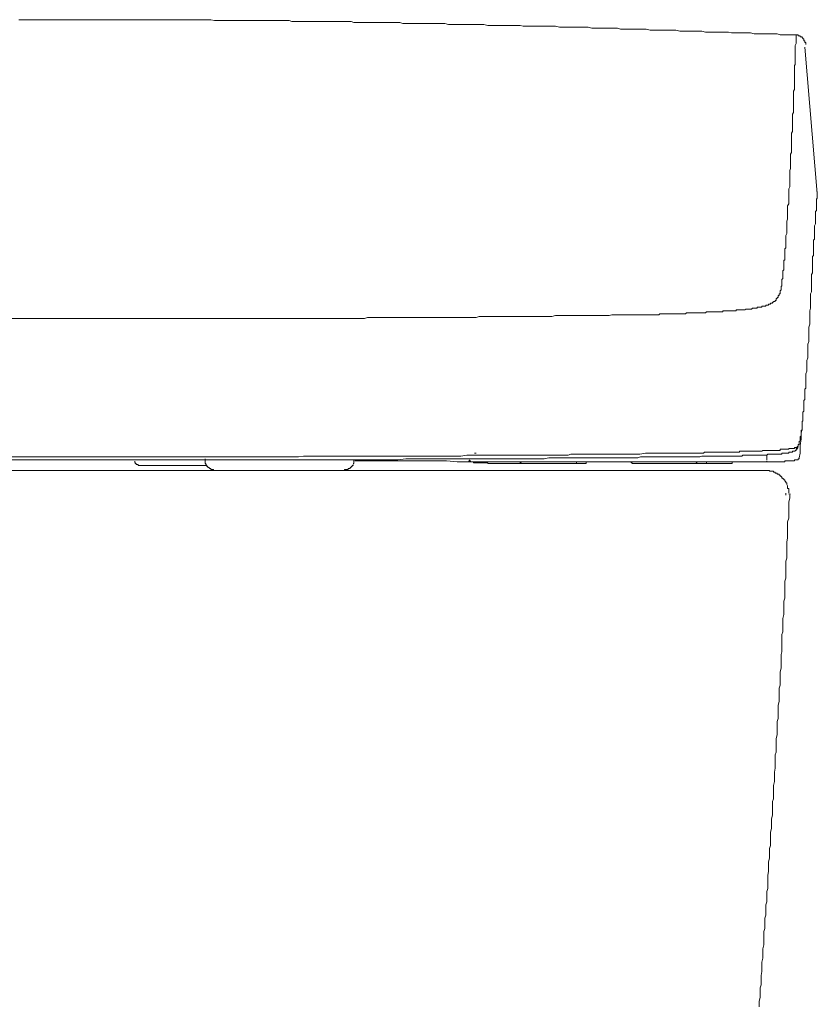
# Model space of a CAD drawing. Units: inches. Extents: x -1738 to 1647, y -2491 to -81.
# Drawn here: x 1070 to 1279, y -1564 to -1305 of the extents above; entities that cross this region are included whole.
import ezdxf

# ---------------------------------------------------------------- set-up
doc = ezdxf.new("R2010")
doc.units = ezdxf.units.IN
doc.header["$MEASUREMENT"] = 0
doc.layers.add('图层 1', color=7, linetype='Continuous')

msp = doc.modelspace()

# ---------------------------------------------------------------- linework, layer by layer
at = {"layer": '图层 1', "color": 7, "lineweight": 9}
for points in [[(1072.06, -1305.25), (1071.32, -1305.25), (1070.56, -1305.25), (1069.56, -1305.25)], [(1172.82, -1306.25), (1172.06, -1306.25), (1171.08, -1306.25), (1170.31, -1306.25), (1169.57, -1305.98), (1168.55, -1305.98), (1167.8, -1305.98), (1166.8, -1305.98), (1166.04, -1305.98), (1165.3, -1305.98), (1164.29, -1305.98), (1163.55, -1305.98), (1162.53, -1305.98), (1161.79, -1305.98), (1161.04, -1305.98), (1160.02, -1305.98), (1159.28, -1305.98), (1158.27, -1305.98), (1157.52, -1305.98), (1156.78, -1305.74), (1155.79, -1305.74), (1155.02, -1305.74), (1154.03, -1305.74), (1153.26, -1305.74), (1152.52, -1305.74), (1151.51, -1305.74), (1150.77, -1305.74), (1149.77, -1305.74), (1149, -1305.74), (1148.26, -1305.74), (1147.26, -1305.74), (1146.5, -1305.74), (1145.5, -1305.74), (1144.74, -1305.74), (1143.99, -1305.74), (1143, -1305.74), (1142.23, -1305.74), (1141.22, -1305.74), (1140.48, -1305.49), (1139.47, -1305.49), (1138.74, -1305.49), (1137.97, -1305.49), (1136.97, -1305.49), (1136.22, -1305.49), (1135.22, -1305.49), (1134.47, -1305.49), (1133.71, -1305.49), (1132.72, -1305.49), (1131.95, -1305.49), (1130.99, -1305.49), (1130.21, -1305.49), (1129.47, -1305.49), (1128.46, -1305.49), (1127.71, -1305.49), (1126.7, -1305.49), (1125.93, -1305.49), (1125.21, -1305.49), (1124.2, -1305.49), (1123.45, -1305.49), (1122.44, -1305.49), (1121.69, -1305.49), (1120.94, -1305.49), (1119.94, -1305.25), (1119.18, -1305.25), (1118.17, -1305.25), (1117.43, -1305.25), (1116.66, -1305.25), (1115.68, -1305.25), (1114.92, -1305.25), (1113.91, -1305.25), (1113.17, -1305.25), (1112.4, -1305.25), (1111.41, -1305.25), (1110.64, -1305.25), (1109.67, -1305.25), (1108.9, -1305.25), (1107.91, -1305.25), (1107.15, -1305.25), (1106.4, -1305.25), (1105.41, -1305.25), (1104.65, -1305.25), (1103.65, -1305.25), (1102.89, -1305.25), (1102.14, -1305.25), (1101.14, -1305.25), (1100.38, -1305.25), (1099.39, -1305.25), (1098.64, -1305.25), (1097.88, -1305.25), (1096.89, -1305.25), (1096.12, -1305.25), (1095.13, -1305.25), (1094.36, -1305.25), (1093.62, -1305.25), (1092.6, -1305.25), (1091.85, -1305.25), (1090.86, -1305.25), (1090.1, -1305.25), (1089.36, -1305.25), (1088.35, -1305.25), (1087.6, -1305.25), (1086.6, -1305.25), (1085.83, -1305.25), (1085.09, -1305.25), (1084.1, -1305.25), (1083.35, -1305.25), (1082.34, -1305.25), (1081.6, -1305.25), (1080.58, -1305.25), (1079.84, -1305.25), (1079.09, -1305.25), (1078.09, -1305.25), (1077.34, -1305.25), (1076.32, -1305.25), (1075.58, -1305.25), (1074.81, -1305.25), (1073.82, -1305.25), (1073.06, -1305.25), (1072.06, -1305.25)], [(1072.06, -1305.25), (1072.58, -1305.25)], [(1273.55, -1309.26), (1272.81, -1309.26), (1271.82, -1309.26), (1271.06, -1309.26), (1270.05, -1309.26), (1269.31, -1309.26), (1268.57, -1309), (1267.56, -1309), (1266.8, -1309), (1265.79, -1309), (1265.05, -1309), (1264.3, -1309), (1263.29, -1309), (1262.55, -1309), (1261.53, -1308.74), (1260.79, -1308.74), (1260.04, -1308.74), (1259.02, -1308.74), (1258.28, -1308.74), (1257.26, -1308.74), (1256.53, -1308.74), (1255.77, -1308.49), (1254.77, -1308.49), (1254.01, -1308.49), (1253.01, -1308.49), (1252.26, -1308.49), (1251.49, -1308.49), (1250.51, -1308.49), (1249.75, -1308.49), (1248.77, -1308.24), (1248, -1308.24), (1247.26, -1308.24), (1246.24, -1308.24), (1245.5, -1308.24), (1244.5, -1308.24), (1243.73, -1308.24), (1242.99, -1308.24), (1241.98, -1308), (1241.24, -1308), (1240.22, -1308), (1239.48, -1308), (1238.48, -1308), (1237.72, -1308), (1236.97, -1308), (1235.95, -1308), (1235.22, -1308), (1234.21, -1307.75), (1233.45, -1307.75), (1232.71, -1307.75), (1231.71, -1307.75), (1230.95, -1307.75), (1229.97, -1307.75), (1229.21, -1307.75), (1228.47, -1307.75), (1227.45, -1307.75), (1226.69, -1307.48), (1225.7, -1307.48), (1224.95, -1307.48), (1224.19, -1307.48), (1223.19, -1307.48), (1222.45, -1307.48), (1221.43, -1307.48), (1220.7, -1307.48), (1219.93, -1307.48), (1218.94, -1307.25), (1218.18, -1307.25), (1217.17, -1307.25), (1216.43, -1307.25), (1215.66, -1307.25), (1214.68, -1307.25), (1213.9, -1307.25), (1212.91, -1307.25), (1212.16, -1307.25), (1211.4, -1307.25), (1210.41, -1306.98), (1209.66, -1306.98), (1208.65, -1306.98), (1207.9, -1306.98), (1207.15, -1306.98), (1206.14, -1306.98), (1205.4, -1306.98), (1204.39, -1306.98), (1203.65, -1306.98), (1202.66, -1306.98), (1201.88, -1306.98), (1201.14, -1306.74), (1200.13, -1306.74), (1199.38, -1306.74), (1198.39, -1306.74), (1197.62, -1306.74), (1196.88, -1306.74), (1195.88, -1306.74), (1195.12, -1306.74), (1194.1, -1306.74), (1193.36, -1306.74), (1192.61, -1306.74), (1191.62, -1306.51), (1190.85, -1306.51), (1189.86, -1306.51), (1189.1, -1306.51), (1188.35, -1306.51), (1187.35, -1306.51), (1186.6, -1306.51), (1185.59, -1306.51), (1184.85, -1306.51), (1184.09, -1306.51), (1183.09, -1306.51), (1182.35, -1306.51), (1181.34, -1306.25), (1180.59, -1306.25), (1179.82, -1306.25), (1178.84, -1306.25), (1178.09, -1306.25), (1177.09, -1306.25), (1176.33, -1306.25), (1175.59, -1306.25), (1174.57, -1306.25), (1173.83, -1306.25), (1172.82, -1306.25)], [(1273.55, -1309.51), (1273.55, -1310), (1273.55, -1310.25), (1273.55, -1310.51), (1273.55, -1311), (1273.55, -1311.27), (1273.55, -1311.5), (1273.3, -1312.01), (1273.3, -1312.27), (1273.3, -1312.5), (1273.3, -1313.01), (1273.3, -1313.25), (1273.3, -1313.5), (1273.3, -1314), (1273.3, -1314.26), (1273.3, -1314.52), (1273.3, -1315.01), (1273.3, -1315.26), (1273.3, -1315.53), (1273.3, -1316.01), (1273.3, -1316.28), (1273.3, -1316.5), (1273.3, -1317.02), (1273.07, -1317.27), (1273.07, -1317.77), (1273.07, -1318.01), (1273.07, -1318.26), (1273.07, -1318.78), (1273.07, -1319.02), (1273.07, -1319.27), (1273.07, -1319.77), (1273.07, -1320.04), (1273.07, -1320.29), (1273.07, -1320.76), (1273.07, -1321.03), (1273.07, -1321.28), (1273.07, -1321.78), (1273.07, -1322.03)], [(1273.55, -1309.51), (1273.55, -1309.26)], [(1275.31, -1310), (1275.06, -1310), (1275.06, -1309.76), (1274.8, -1309.76), (1274.56, -1309.76), (1274.56, -1309.51), (1274.32, -1309.51), (1274.07, -1309.51), (1274.07, -1309.26), (1273.81, -1309.26), (1273.55, -1309.26)], [(1276.07, -1311.74), (1276.07, -1311.5), (1276.07, -1311.27), (1275.82, -1311.27), (1275.82, -1311), (1275.82, -1310.76), (1275.57, -1310.76), (1275.57, -1310.51), (1275.57, -1310.25), (1275.31, -1310.25), (1275.31, -1310)], [(1279.07, -1350.84), (1275.82, -1312.5)], [(1272.56, -1334.56), (1272.56, -1334.06), (1272.56, -1333.55), (1272.56, -1333.3), (1272.56, -1332.8), (1272.56, -1332.56), (1272.56, -1332.05), (1272.56, -1331.54), (1272.56, -1331.3), (1272.56, -1330.79), (1272.56, -1330.54), (1272.56, -1330.05), (1272.81, -1329.56), (1272.81, -1329.31), (1272.81, -1328.79), (1272.81, -1328.55), (1272.81, -1328.04), (1272.81, -1327.54), (1272.81, -1327.28), (1272.81, -1326.79), (1272.81, -1326.53), (1272.81, -1326.03), (1272.81, -1325.54), (1272.81, -1325.3), (1272.81, -1324.78), (1272.81, -1324.53), (1272.81, -1324.03), (1273.07, -1323.53), (1273.07, -1323.28), (1273.07, -1322.77), (1273.07, -1322.52), (1273.07, -1322.03)], [(1272.56, -1334.56), (1272.31, -1335.06)], [(1272.31, -1335.06), (1272.31, -1335.81)], [(1272.31, -1335.81), (1272.31, -1336.56)], [(1272.31, -1336.56), (1272.31, -1337.07)], [(1272.31, -1337.07), (1272.31, -1337.83)], [(1272.31, -1339.56), (1272.31, -1338.82), (1272.31, -1338.31), (1272.31, -1337.83)], [(1272.07, -1341.07), (1272.07, -1340.58), (1272.31, -1340.06), (1272.31, -1339.56)], [(1271.82, -1347.08), (1271.82, -1346.58), (1271.82, -1346.09), (1271.82, -1345.58), (1271.82, -1344.84), (1272.07, -1344.33), (1272.07, -1343.83), (1272.07, -1343.34), (1272.07, -1342.82), (1272.07, -1342.32), (1272.07, -1341.83), (1272.07, -1341.07)], [(1271.56, -1353.1), (1271.56, -1352.61), (1271.56, -1352.08), (1271.56, -1351.61), (1271.56, -1351.1), (1271.56, -1350.59), (1271.56, -1350.1), (1271.56, -1349.6), (1271.82, -1349.08), (1271.82, -1348.59), (1271.82, -1348.09), (1271.82, -1347.59), (1271.82, -1347.08)], [(1279.07, -1350.34), (1279.07, -1350.84), (1279.07, -1351.1), (1279.07, -1351.34), (1279.07, -1351.85), (1279.07, -1352.08), (1278.82, -1352.35), (1278.82, -1352.61), (1278.82, -1353.1), (1278.82, -1353.34), (1278.82, -1353.59), (1278.82, -1354.11), (1278.82, -1354.36), (1278.82, -1354.6), (1278.82, -1355.1), (1278.82, -1355.35), (1278.58, -1355.6), (1278.58, -1355.85), (1278.58, -1356.36), (1278.58, -1356.61), (1278.58, -1356.86), (1278.58, -1357.36), (1278.58, -1357.61), (1278.58, -1357.86), (1278.58, -1358.37), (1278.58, -1358.6), (1278.58, -1358.86), (1278.34, -1359.36), (1278.34, -1359.61), (1278.34, -1359.86), (1278.34, -1360.11), (1278.34, -1360.61), (1278.34, -1360.88), (1278.34, -1361.12), (1278.34, -1361.62), (1278.34, -1361.86), (1278.34, -1362.12), (1278.34, -1362.62), (1278.34, -1362.86), (1278.08, -1363.11), (1278.08, -1363.37), (1278.08, -1363.88), (1278.08, -1364.12), (1278.08, -1364.37), (1278.08, -1364.87), (1278.08, -1365.12), (1278.08, -1365.38), (1278.08, -1365.88), (1278.08, -1366.12), (1278.08, -1366.38), (1278.08, -1366.87), (1278.08, -1367.12), (1277.81, -1367.39), (1277.81, -1367.62), (1277.81, -1368.14), (1277.81, -1368.39), (1277.81, -1368.63), (1277.81, -1369.13), (1277.81, -1369.38), (1277.81, -1369.62)], [(1270.8, -1361.86), (1271.06, -1361.36), (1271.06, -1360.88), (1271.06, -1360.35), (1271.06, -1359.86), (1271.06, -1359.11), (1271.06, -1358.6), (1271.06, -1358.11), (1271.29, -1357.61), (1271.29, -1356.86), (1271.29, -1356.36), (1271.29, -1355.85), (1271.29, -1355.35), (1271.29, -1354.6), (1271.29, -1354.11), (1271.56, -1353.59), (1271.56, -1353.1)], [(1270.33, -1370.89), (1270.33, -1370.64), (1270.33, -1370.39), (1270.33, -1370.14), (1270.33, -1369.89), (1270.33, -1369.62), (1270.33, -1369.38), (1270.33, -1369.13), (1270.33, -1368.88), (1270.33, -1368.63), (1270.33, -1368.39), (1270.57, -1368.39), (1270.57, -1368.14), (1270.57, -1367.88), (1270.57, -1367.62), (1270.57, -1367.39), (1270.57, -1367.12), (1270.57, -1366.87), (1270.57, -1366.65), (1270.57, -1366.38), (1270.57, -1366.12), (1270.57, -1365.88), (1270.57, -1365.63), (1270.57, -1365.38), (1270.8, -1365.12), (1270.8, -1364.87), (1270.8, -1364.62), (1270.8, -1364.37), (1270.8, -1364.12), (1270.8, -1363.88), (1270.8, -1363.63), (1270.8, -1363.37), (1270.8, -1363.11), (1270.8, -1362.86), (1270.8, -1362.62), (1270.8, -1362.37), (1270.8, -1362.12), (1270.8, -1361.86)], [(1269.8, -1373.39), (1270.05, -1373.15), (1270.05, -1372.89), (1270.05, -1372.64), (1270.05, -1372.39), (1270.05, -1372.13), (1270.05, -1371.9), (1270.05, -1371.66), (1270.05, -1371.39), (1270.05, -1371.13), (1270.33, -1370.89)], [(1276.84, -1388.93), (1276.84, -1388.43), (1276.84, -1387.66), (1276.84, -1387.17), (1276.84, -1386.43), (1276.84, -1385.92), (1277.07, -1385.18), (1277.07, -1384.66), (1277.07, -1383.92), (1277.07, -1383.4), (1277.07, -1382.66), (1277.07, -1382.17), (1277.07, -1381.66), (1277.32, -1380.92), (1277.32, -1380.4), (1277.32, -1379.66), (1277.32, -1379.16), (1277.32, -1378.39), (1277.32, -1377.9), (1277.32, -1377.15), (1277.56, -1376.66), (1277.56, -1375.9), (1277.56, -1375.39), (1277.56, -1374.65), (1277.56, -1374.15), (1277.56, -1373.39), (1277.56, -1372.89), (1277.56, -1372.13), (1277.81, -1371.66), (1277.81, -1370.89), (1277.81, -1370.39), (1277.81, -1369.62)], [(1269.55, -1375.65), (1269.55, -1375.39), (1269.55, -1375.14), (1269.8, -1375.14), (1269.8, -1374.9), (1269.8, -1374.65), (1269.8, -1374.4), (1269.8, -1374.15), (1269.8, -1373.89), (1269.8, -1373.63), (1269.8, -1373.39)], [(1268.81, -1377.65), (1269.06, -1377.65), (1269.06, -1377.43), (1269.06, -1377.15), (1269.31, -1377.15), (1269.31, -1376.9), (1269.31, -1376.66), (1269.31, -1376.41), (1269.55, -1376.16), (1269.55, -1375.9), (1269.55, -1375.65)], [(1265.29, -1380.4), (1265.53, -1380.4), (1265.53, -1380.16), (1265.79, -1380.16), (1266.06, -1380.16), (1266.29, -1380.16), (1266.29, -1379.91), (1266.54, -1379.91), (1266.8, -1379.91), (1266.8, -1379.66), (1267.06, -1379.66), (1267.3, -1379.66), (1267.3, -1379.41), (1267.56, -1379.41)], [(1267.56, -1379.41), (1267.56, -1379.16), (1267.81, -1379.16), (1268.04, -1379.16), (1268.04, -1378.92), (1268.29, -1378.92), (1268.29, -1378.66), (1268.29, -1378.39), (1268.57, -1378.39), (1268.57, -1378.15), (1268.81, -1378.15), (1268.81, -1377.9), (1268.81, -1377.65)], [(1233.21, -1382.66), (1233.45, -1382.66), (1233.72, -1382.66), (1233.97, -1382.66), (1234.21, -1382.66), (1234.74, -1382.66), (1234.96, -1382.66), (1235.22, -1382.66), (1235.48, -1382.66), (1235.71, -1382.66), (1235.95, -1382.66), (1236.23, -1382.66), (1236.48, -1382.66), (1236.73, -1382.66), (1236.97, -1382.66), (1237.46, -1382.66), (1237.72, -1382.42), (1237.98, -1382.42), (1238.23, -1382.42), (1238.48, -1382.42), (1238.73, -1382.42), (1238.98, -1382.42), (1239.23, -1382.42), (1239.48, -1382.42), (1239.73, -1382.42), (1239.97, -1382.42), (1240.49, -1382.42), (1240.74, -1382.42), (1240.98, -1382.42), (1241.24, -1382.42), (1241.49, -1382.42), (1241.72, -1382.42), (1241.98, -1382.42), (1242.25, -1382.42), (1242.49, -1382.42), (1242.75, -1382.42), (1242.99, -1382.42), (1243.49, -1382.42), (1243.73, -1382.42), (1244.01, -1382.42), (1244.25, -1382.42), (1244.5, -1382.42), (1244.75, -1382.17), (1244.99, -1382.17), (1245.24, -1382.17), (1245.5, -1382.17), (1245.74, -1382.17), (1246, -1382.17), (1246.51, -1382.17), (1246.74, -1382.17), (1247.01, -1382.17), (1247.26, -1382.17), (1247.5, -1382.17), (1247.74, -1382.17), (1248, -1382.17), (1248.25, -1382.17), (1248.52, -1382.17), (1248.77, -1382.17), (1248.99, -1382.17), (1249.24, -1382.17), (1249.75, -1382.17), (1250, -1381.9), (1250.26, -1381.9), (1250.51, -1381.9), (1250.75, -1381.9), (1251.02, -1381.9), (1251.27, -1381.9), (1251.49, -1381.9), (1251.76, -1381.9), (1252.01, -1381.9), (1252.26, -1381.9)], [(1252.26, -1381.9), (1252.51, -1381.9), (1252.76, -1381.9), (1253.01, -1381.9), (1253.27, -1381.9), (1253.52, -1381.9), (1253.77, -1381.9), (1254.01, -1381.9), (1254.27, -1381.9), (1254.27, -1381.66), (1254.51, -1381.66), (1254.77, -1381.66), (1255.02, -1381.66), (1255.28, -1381.66), (1255.53, -1381.66), (1255.77, -1381.66), (1256.02, -1381.66), (1256.29, -1381.66), (1256.53, -1381.66), (1256.77, -1381.66), (1257.04, -1381.66), (1257.26, -1381.66), (1257.51, -1381.66), (1257.79, -1381.66)], [(1257.79, -1381.66), (1257.79, -1381.42), (1258.04, -1381.42), (1258.28, -1381.42), (1258.53, -1381.42), (1258.78, -1381.42), (1259.02, -1381.42), (1259.28, -1381.42), (1259.53, -1381.42), (1259.77, -1381.42), (1260.04, -1381.42), (1260.29, -1381.17), (1260.53, -1381.17), (1260.79, -1381.17), (1261.04, -1381.17), (1261.29, -1381.17), (1261.53, -1381.17), (1261.78, -1381.17), (1262.05, -1380.92), (1262.29, -1380.92), (1262.55, -1380.92), (1262.79, -1380.92), (1263.04, -1380.92)], [(1263.04, -1380.92), (1263.29, -1380.92), (1263.29, -1380.67), (1263.54, -1380.67), (1263.78, -1380.67), (1264.05, -1380.67), (1264.3, -1380.67), (1264.56, -1380.67), (1264.56, -1380.4), (1264.8, -1380.4), (1265.05, -1380.4), (1265.29, -1380.4)], [(1056.54, -1383.67), (1058.03, -1383.67), (1059.51, -1383.67), (1061.28, -1383.67), (1062.79, -1383.67), (1064.31, -1383.67), (1065.82, -1383.67), (1067.57, -1383.67), (1069.06, -1383.67), (1070.56, -1383.67), (1072.06, -1383.67)], [(1072.06, -1383.67), (1074.09, -1383.67), (1075.83, -1383.67), (1077.83, -1383.67), (1079.6, -1383.67), (1081.6, -1383.67), (1083.35, -1383.67), (1085.34, -1383.67), (1087.1, -1383.67), (1088.85, -1383.67), (1090.86, -1383.67), (1092.6, -1383.67), (1094.61, -1383.67), (1096.37, -1383.67), (1098.38, -1383.67), (1100.13, -1383.67), (1102.14, -1383.67), (1103.89, -1383.67), (1105.91, -1383.67), (1107.67, -1383.67), (1109.41, -1383.67), (1111.41, -1383.67), (1113.17, -1383.67), (1115.17, -1383.67), (1116.94, -1383.67), (1118.92, -1383.67), (1120.68, -1383.67), (1122.69, -1383.67), (1124.44, -1383.67), (1126.45, -1383.67), (1128.21, -1383.67), (1129.96, -1383.67), (1131.95, -1383.67), (1133.71, -1383.67), (1135.72, -1383.67), (1137.48, -1383.67), (1139.47, -1383.67), (1141.22, -1383.67), (1143.25, -1383.67)], [(1143.25, -1383.67), (1143.99, -1383.67), (1145.01, -1383.67), (1145.99, -1383.67), (1147, -1383.67), (1147.76, -1383.67), (1148.75, -1383.67), (1149.77, -1383.67), (1150.77, -1383.67), (1151.75, -1383.67), (1152.52, -1383.67), (1153.51, -1383.67), (1154.52, -1383.67), (1155.54, -1383.67), (1156.26, -1383.67), (1157.29, -1383.67), (1158.27, -1383.67), (1159.28, -1383.67), (1160.28, -1383.67), (1161.04, -1383.4), (1162.04, -1383.4), (1163.03, -1383.4), (1164.05, -1383.4), (1164.82, -1383.4), (1165.79, -1383.4), (1166.8, -1383.4), (1167.8, -1383.4), (1168.81, -1383.4), (1169.57, -1383.4), (1170.56, -1383.4), (1171.57, -1383.4), (1172.57, -1383.4), (1173.31, -1383.4), (1174.32, -1383.4), (1175.32, -1383.4), (1176.33, -1383.4), (1177.09, -1383.4), (1178.09, -1383.4), (1179.08, -1383.4), (1180.07, -1383.4), (1181.09, -1383.4), (1181.83, -1383.4), (1182.83, -1383.4), (1183.84, -1383.4), (1184.85, -1383.4), (1185.59, -1383.4), (1186.6, -1383.4), (1187.61, -1383.4), (1188.61, -1383.4), (1189.61, -1383.4), (1190.36, -1383.17), (1191.37, -1383.17), (1192.34, -1383.17), (1193.36, -1383.17), (1194.1, -1383.17), (1195.12, -1383.17), (1196.13, -1383.17), (1197.12, -1383.17), (1198.12, -1383.17), (1198.87, -1383.17), (1199.88, -1383.17), (1200.89, -1383.17), (1201.88, -1383.17), (1202.66, -1383.17), (1203.65, -1383.17), (1204.63, -1383.17), (1205.65, -1383.17), (1206.67, -1383.17), (1207.4, -1383.17), (1208.41, -1383.17), (1209.41, -1383.17), (1210.41, -1382.91), (1211.15, -1382.91), (1212.16, -1382.91), (1213.18, -1382.91), (1214.16, -1382.91)], [(1214.16, -1382.91), (1214.94, -1382.91), (1215.66, -1382.91), (1216.43, -1382.91), (1217.17, -1382.91), (1218.18, -1382.91), (1218.94, -1382.91), (1219.67, -1382.91), (1220.42, -1382.91), (1221.18, -1382.91), (1222.2, -1382.91), (1222.94, -1382.91), (1223.68, -1382.91), (1224.45, -1382.91), (1225.19, -1382.66), (1225.94, -1382.66), (1226.96, -1382.66), (1227.7, -1382.66), (1228.47, -1382.66), (1229.21, -1382.66), (1229.97, -1382.66), (1230.95, -1382.66), (1231.71, -1382.66), (1232.47, -1382.66), (1233.21, -1382.66)], [(1276.07, -1399.45), (1276.07, -1398.94), (1276.07, -1398.19), (1276.31, -1397.44), (1276.31, -1396.68), (1276.31, -1395.94), (1276.31, -1395.44), (1276.31, -1394.7), (1276.57, -1393.95), (1276.57, -1393.19), (1276.57, -1392.42), (1276.57, -1391.93), (1276.57, -1391.18), (1276.57, -1390.44), (1276.84, -1389.69), (1276.84, -1388.93)], [(1275.31, -1409.99), (1275.31, -1409.71), (1275.31, -1409.47), (1275.31, -1409.22), (1275.31, -1408.97), (1275.31, -1408.73), (1275.31, -1408.48), (1275.31, -1408.22), (1275.57, -1407.98), (1275.57, -1407.71), (1275.57, -1407.48), (1275.57, -1407.22), (1275.57, -1406.97), (1275.57, -1406.71), (1275.57, -1406.46), (1275.57, -1406.22), (1275.57, -1405.98), (1275.57, -1405.72), (1275.57, -1405.48), (1275.57, -1405.21), (1275.82, -1404.96), (1275.82, -1404.71), (1275.82, -1404.47), (1275.82, -1404.22), (1275.82, -1403.96), (1275.82, -1403.71), (1275.82, -1403.45), (1275.82, -1403.2), (1275.82, -1402.97), (1275.82, -1402.71), (1275.82, -1402.45), (1275.82, -1402.2), (1276.07, -1401.96), (1276.07, -1401.71), (1276.07, -1401.44), (1276.07, -1401.22), (1276.07, -1400.96), (1276.07, -1400.69), (1276.07, -1400.47), (1276.07, -1400.21), (1276.07, -1399.95), (1276.07, -1399.71), (1276.07, -1399.45)], [(1275.06, -1412.74), (1275.06, -1412.48), (1275.06, -1412.22), (1275.06, -1411.99), (1275.06, -1411.73), (1275.06, -1411.47), (1275.06, -1411.23), (1275.06, -1410.98), (1275.06, -1410.73), (1275.31, -1410.48), (1275.31, -1410.23), (1275.31, -1409.99)], [(1274.56, -1415.48), (1274.56, -1415.24), (1274.56, -1415), (1274.56, -1414.74), (1274.8, -1414.47), (1274.8, -1414.23), (1274.8, -1413.98), (1274.8, -1413.75), (1274.8, -1413.49), (1274.8, -1413.23), (1274.8, -1412.96), (1275.06, -1412.96), (1275.06, -1412.74)], [(1275.06, -1412.74), (1274.8, -1413.75)], [(1275.06, -1411.23), (1275.06, -1411.99)], [(1275.06, -1411.99), (1275.06, -1412.74)], [(1274.32, -1416.24), (1274.32, -1415.98), (1274.56, -1415.73), (1274.56, -1415.48)], [(1274.56, -1417), (1274.8, -1415.24), (1274.8, -1413.75)], [(1247.5, -1419), (1247.74, -1419), (1248, -1419), (1248.25, -1419), (1248.52, -1419), (1248.77, -1419), (1249.24, -1419), (1249.51, -1418.74), (1249.75, -1418.74), (1250, -1418.74), (1250.26, -1418.74), (1250.51, -1418.74), (1251.02, -1418.74), (1251.27, -1418.74), (1251.49, -1418.74), (1251.76, -1418.74), (1252.01, -1418.74), (1252.26, -1418.74), (1252.51, -1418.74), (1253.01, -1418.74), (1253.27, -1418.74), (1253.52, -1418.74), (1253.77, -1418.74), (1254.01, -1418.74), (1254.27, -1418.74), (1254.77, -1418.74), (1255.02, -1418.74), (1255.28, -1418.74), (1255.53, -1418.74), (1255.77, -1418.74), (1256.02, -1418.74), (1256.53, -1418.74), (1256.77, -1418.74), (1257.04, -1418.74), (1257.26, -1418.74), (1257.51, -1418.74), (1257.79, -1418.74), (1258.04, -1418.74), (1258.53, -1418.74), (1258.78, -1418.49), (1259.02, -1418.49), (1259.28, -1418.49), (1259.53, -1418.49), (1259.77, -1418.49), (1260.29, -1418.49), (1260.53, -1418.49), (1260.79, -1418.49), (1261.04, -1418.49), (1261.29, -1418.49), (1261.53, -1418.49), (1261.78, -1418.49), (1262.29, -1418.49), (1262.55, -1418.49), (1262.79, -1418.49), (1263.04, -1418.49), (1263.29, -1418.49), (1263.54, -1418.49), (1264.05, -1418.49), (1264.3, -1418.49), (1264.56, -1418.49), (1264.8, -1418.26), (1265.05, -1418.26), (1265.29, -1418.26)], [(1265.29, -1418.26), (1265.53, -1418.26), (1265.79, -1418.26), (1266.06, -1418.26), (1266.29, -1418.26), (1266.54, -1418.26), (1266.8, -1418.26), (1267.06, -1418.26), (1267.3, -1418.26), (1267.56, -1418.26), (1267.81, -1418.26), (1268.04, -1418.26), (1268.29, -1418.26), (1268.57, -1418.26)], [(1268.57, -1418.26), (1268.81, -1418.26), (1269.06, -1418.26), (1269.31, -1418.26), (1269.31, -1417.99), (1269.55, -1417.99), (1269.8, -1417.99), (1270.05, -1417.99), (1270.33, -1417.99), (1270.57, -1417.99), (1270.8, -1417.99), (1271.06, -1417.99), (1271.29, -1417.99), (1271.56, -1417.99), (1271.56, -1417.75), (1271.82, -1417.75)], [(1271.82, -1417.75), (1272.07, -1417.75), (1272.31, -1417.75), (1272.56, -1417.75), (1272.81, -1417.75)], [(1272.07, -1418.74), (1272.31, -1418.74), (1272.56, -1418.74), (1272.56, -1418.49)], [(1272.56, -1418.49), (1272.81, -1418.49), (1273.07, -1418.49)], [(1272.56, -1418.49), (1272.81, -1418.49), (1273.07, -1418.49)], [(1272.81, -1417.75), (1273.07, -1417.75), (1273.07, -1417.49), (1273.3, -1417.49), (1273.55, -1417.49), (1273.81, -1417.49), (1273.81, -1417.24)], [(1273.07, -1418.49), (1273.3, -1418.49), (1273.3, -1418.26), (1273.55, -1418.26), (1273.55, -1417.99)], [(1273.07, -1418.49), (1273.3, -1418.49), (1273.3, -1418.26), (1273.55, -1418.26), (1273.55, -1417.99)], [(1273.55, -1417.99), (1273.55, -1417.75), (1273.81, -1417.75), (1273.81, -1417.49), (1273.81, -1417.24)], [(1273.55, -1417.99), (1273.55, -1417.75), (1273.81, -1417.75), (1273.81, -1417.49), (1273.81, -1417.24)], [(1273.55, -1418.26), (1273.55, -1417.99), (1273.81, -1417.99), (1273.81, -1417.75)], [(1273.81, -1417.24), (1274.07, -1417.24)], [(1273.81, -1417.75), (1274.07, -1417.49)], [(1274.07, -1416.75), (1274.32, -1416.75), (1274.32, -1416.5), (1274.32, -1416.24)], [(1274.07, -1417.24), (1274.07, -1417), (1274.07, -1416.75)], [(1274.32, -1420.24), (1274.56, -1419), (1274.56, -1417.99), (1274.56, -1417)], [(1040.99, -1420), (1042.75, -1420), (1044.26, -1420), (1045.99, -1420), (1047.77, -1420), (1049.26, -1420), (1051.02, -1420), (1052.51, -1420), (1054.26, -1420), (1055.77, -1420), (1057.54, -1420), (1059.04, -1420), (1060.78, -1420), (1062.28, -1420), (1064.03, -1420), (1065.54, -1420), (1067.32, -1420), (1068.8, -1420), (1070.56, -1420), (1072.06, -1420)], [(1072.06, -1420.77), (1067.57, -1420.77)], [(1072.06, -1420), (1073.82, -1420), (1075.58, -1420), (1077.34, -1420), (1079.09, -1420), (1080.83, -1420), (1082.58, -1420), (1084.32, -1420), (1086.1, -1420), (1087.86, -1420), (1089.61, -1420), (1091.36, -1420), (1093.12, -1420), (1094.87, -1420), (1096.61, -1420), (1098.38, -1420), (1100.13, -1420), (1101.89, -1420), (1103.65, -1420), (1105.41, -1420), (1107.15, -1420), (1108.9, -1420), (1110.43, -1420), (1112.18, -1420), (1113.91, -1420), (1115.68, -1420), (1117.43, -1420), (1119.18, -1420), (1120.94, -1420), (1122.69, -1420), (1124.44, -1420), (1126.2, -1420), (1127.96, -1420), (1129.72, -1420), (1131.45, -1420), (1133.22, -1420), (1134.98, -1420)], [(1072.06, -1420.77), (1073.82, -1420.77), (1075.58, -1420.77), (1077.34, -1420.77), (1078.82, -1420.77)], [(1078.82, -1420.77), (1080.58, -1420.77), (1082.34, -1420.77), (1083.83, -1420.77), (1085.59, -1420.77)], [(1090.1, -1420.77), (1085.59, -1420.77)], [(1094.61, -1420.77), (1090.1, -1420.77)], [(1099.12, -1420.77), (1094.61, -1420.77)], [(1103.4, -1420.77), (1099.12, -1420.77)], [(1107.91, -1420.77), (1103.4, -1420.77)], [(1112.4, -1420.77), (1107.91, -1420.77)], [(1116.66, -1420.77), (1112.4, -1420.77)], [(1116.66, -1420.77), (1118.44, -1420.77), (1119.94, -1420.77)], [(1118.44, -1420.49), (1118.44, -1420.77)], [(1118.44, -1420.77), (1118.44, -1421.01), (1118.44, -1421.24), (1118.44, -1421.5)], [(1119.94, -1420.77), (1121.69, -1420.77), (1123.2, -1420.77)], [(1127.71, -1420.77), (1123.2, -1420.77)], [(1131.95, -1420.77), (1127.71, -1420.77)], [(1134.21, -1420.77), (1131.95, -1420.77)], [(1136.22, -1420.77), (1134.21, -1420.77)], [(1134.98, -1420), (1136.22, -1420), (1137.73, -1420), (1138.99, -1420), (1140.23, -1420), (1141.75, -1420), (1143, -1420), (1144.24, -1419.75), (1145.75, -1419.75), (1147, -1419.75), (1148.26, -1419.75), (1149.77, -1419.75), (1151.01, -1419.75), (1152.26, -1419.75), (1153.51, -1419.75), (1155.02, -1419.75), (1156.26, -1419.75), (1157.52, -1419.75), (1159.04, -1419.75), (1160.28, -1419.75), (1161.54, -1419.75), (1163.03, -1419.75), (1164.29, -1419.75), (1165.55, -1419.75), (1167.06, -1419.75), (1168.3, -1419.75), (1169.57, -1419.75), (1171.08, -1419.75), (1172.31, -1419.75), (1173.56, -1419.75), (1175.07, -1419.75), (1176.33, -1419.75), (1177.57, -1419.75), (1179.08, -1419.75), (1180.32, -1419.75), (1181.58, -1419.75), (1183.09, -1419.75), (1184.34, -1419.75), (1185.59, -1419.75), (1187.11, -1419.51), (1188.35, -1419.51), (1189.61, -1419.51), (1191.11, -1419.51), (1192.34, -1419.51), (1193.61, -1419.51), (1195.12, -1419.51), (1196.37, -1419.51), (1197.62, -1419.51)], [(1138.47, -1420.77), (1136.22, -1420.77)], [(1140.48, -1420.77), (1138.47, -1420.77)], [(1142.73, -1420.77), (1140.48, -1420.77)], [(1144.74, -1420.77), (1142.73, -1420.77)], [(1146.75, -1420.77), (1144.74, -1420.77)], [(1149, -1420.77), (1146.75, -1420.77)], [(1151.01, -1420.77), (1149, -1420.77)], [(1153.02, -1420.77), (1151.01, -1420.77)], [(1155.02, -1420.77), (1153.02, -1420.77)], [(1157.02, -1420.77), (1155.02, -1420.77)], [(1159.04, -1420.77), (1157.02, -1420.77)], [(1157.52, -1421.24), (1157.52, -1421.01), (1157.52, -1420.77)], [(1162.29, -1421.01), (1161.29, -1421.01), (1160.02, -1421.01), (1158.79, -1421.01), (1157.77, -1421.01)], [(1161.04, -1420.77), (1159.04, -1420.77)], [(1163.03, -1420.77), (1161.04, -1420.77)], [(1167.06, -1421.01), (1166.04, -1421.01), (1164.82, -1421.01), (1163.55, -1421.01), (1162.29, -1421.01)], [(1165.05, -1420.77), (1163.03, -1420.77)], [(1167.06, -1420.77), (1165.05, -1420.77)], [(1169.04, -1420.77), (1167.06, -1420.77)], [(1170.06, -1421.01), (1167.06, -1421.01)], [(1171.08, -1420.49), (1169.04, -1420.77)], [(1173.07, -1421.01), (1170.06, -1421.01)], [(1173.07, -1420.49), (1171.08, -1420.49)], [(1174.82, -1420.49), (1173.07, -1420.49)], [(1176.06, -1421.01), (1173.07, -1421.01)], [(1176.83, -1420.49), (1174.82, -1420.49)], [(1178.84, -1421.01), (1176.06, -1421.01)], [(1178.84, -1420.49), (1176.83, -1420.49)], [(1180.59, -1420.49), (1178.84, -1420.49)], [(1181.83, -1421.01), (1178.84, -1421.01)], [(1182.6, -1420.49), (1180.59, -1420.49)], [(1184.59, -1421.24), (1181.83, -1421.01)], [(1184.34, -1420.49), (1182.6, -1420.49)], [(1186.34, -1420.49), (1184.34, -1420.49)], [(1188.1, -1420.49), (1186.34, -1420.49)], [(1187.35, -1421.24), (1187.61, -1421.24), (1187.61, -1421.01)], [(1187.61, -1421.01), (1187.85, -1421.01), (1187.85, -1420.77)], [(1187.61, -1421.01), (1187.61, -1421.24)], [(1187.85, -1420.77), (1187.85, -1421.01), (1188.1, -1421.01), (1188.1, -1421.24), (1188.35, -1421.24)], [(1190.11, -1420.49), (1188.1, -1420.49)], [(1189.1, -1419), (1189.61, -1419)], [(1191.87, -1420.49), (1190.11, -1420.49)], [(1193.61, -1420.49), (1191.87, -1420.49)], [(1195.37, -1420.49), (1193.61, -1420.49)], [(1197.12, -1420.49), (1195.37, -1420.49)], [(1197.12, -1420.49), (1198.39, -1420.49), (1199.38, -1420.49), (1200.64, -1420.49), (1201.63, -1420.49), (1202.89, -1420.49), (1204.16, -1420.49), (1205.16, -1420.49), (1206.39, -1420.49), (1207.4, -1420.49), (1208.65, -1420.24)], [(1197.62, -1419.51), (1198.87, -1419.51), (1199.88, -1419.51), (1200.89, -1419.51), (1201.88, -1419.51), (1202.89, -1419.51), (1204.16, -1419.51), (1205.16, -1419.51), (1206.14, -1419.51), (1207.15, -1419.51), (1208.41, -1419.51), (1209.41, -1419.51), (1210.41, -1419.51), (1211.4, -1419.51), (1212.41, -1419.51), (1213.67, -1419.51)], [(1208.65, -1420.24), (1209.66, -1420.24), (1210.66, -1420.24), (1211.67, -1420.24), (1212.66, -1420.24), (1213.9, -1420.24), (1214.94, -1420.24), (1215.93, -1420.24), (1216.92, -1420.24), (1217.92, -1420.24), (1218.94, -1420.24), (1220.17, -1420.24)], [(1213.67, -1419.51), (1214.42, -1419.26), (1215.17, -1419.26), (1215.93, -1419.26), (1216.67, -1419.26), (1217.69, -1419.26), (1218.44, -1419.26), (1219.19, -1419.26), (1219.93, -1419.26), (1220.7, -1419.26), (1221.43, -1419.26), (1222.45, -1419.26), (1223.19, -1419.26), (1223.94, -1419.26), (1224.7, -1419.26), (1225.45, -1419.26), (1226.19, -1419.26), (1227.21, -1419.26), (1227.95, -1419.26), (1228.7, -1419.26), (1229.44, -1419.26)], [(1222.94, -1420.24), (1220.17, -1420.24)], [(1225.94, -1420.24), (1222.94, -1420.24)], [(1228.7, -1420.24), (1225.94, -1420.24)], [(1228.7, -1420.24), (1229.44, -1420.24), (1230.2, -1420.24), (1230.95, -1420.24), (1231.96, -1420.24), (1232.71, -1420), (1233.45, -1420), (1234.21, -1420), (1235.22, -1420), (1235.95, -1420), (1236.73, -1420), (1237.72, -1420), (1238.48, -1420), (1239.23, -1420), (1239.97, -1420)], [(1229.44, -1419.26), (1230.95, -1419.26), (1232.47, -1419.26), (1233.97, -1419), (1235.48, -1419), (1236.97, -1419), (1238.48, -1419), (1239.97, -1419), (1241.49, -1419), (1242.99, -1419), (1244.5, -1419), (1246, -1419), (1247.5, -1419)], [(1239.97, -1420), (1240.49, -1420), (1240.98, -1420), (1241.49, -1420), (1242.25, -1420), (1242.75, -1420), (1243.24, -1420), (1243.73, -1420), (1244.25, -1420), (1244.75, -1420), (1245.24, -1420), (1245.74, -1420), (1246.24, -1420), (1246.74, -1420), (1247.26, -1420), (1247.74, -1420), (1248.25, -1420), (1248.77, -1419.75), (1249.51, -1419.75), (1250, -1419.75), (1250.51, -1419.75), (1251.02, -1419.75), (1251.49, -1419.75)], [(1252.26, -1419.75), (1251.49, -1419.75)], [(1253.27, -1419.75), (1252.26, -1419.75)], [(1254.01, -1419.75), (1253.27, -1419.75)], [(1254.77, -1419.75), (1254.01, -1419.75)], [(1255.53, -1419.75), (1254.77, -1419.75)], [(1256.29, -1419.75), (1255.53, -1419.75)], [(1257.04, -1419.75), (1256.29, -1419.75)], [(1257.79, -1419.75), (1257.04, -1419.75)], [(1258.53, -1419.75), (1257.79, -1419.75)], [(1259.28, -1419.75), (1258.53, -1419.75)], [(1259.28, -1419.75), (1259.53, -1419.51), (1259.77, -1419.51), (1260.04, -1419.51), (1260.29, -1419.51), (1260.53, -1419.51), (1260.79, -1419.51), (1261.29, -1419.51), (1261.53, -1419.51), (1261.78, -1419.51), (1262.05, -1419.51)], [(1262.05, -1419.51), (1262.29, -1419.51), (1262.55, -1419.51), (1262.79, -1419.51), (1263.04, -1419.51), (1263.29, -1419.51), (1263.54, -1419.51), (1263.78, -1419.51), (1264.05, -1419.51), (1264.3, -1419.51), (1264.56, -1419.51), (1264.8, -1419.51)], [(1264.8, -1419.51), (1265.05, -1419.51), (1265.29, -1419.51), (1265.53, -1419.51), (1265.79, -1419.51)], [(1265.53, -1421.24), (1265.79, -1421.24), (1265.79, -1421.01)], [(1265.79, -1419.51), (1266.06, -1419.26), (1266.29, -1419.26), (1266.54, -1419.26), (1266.8, -1419.26), (1267.06, -1419.26)], [(1265.79, -1419.51), (1265.79, -1419.75), (1265.79, -1420), (1265.79, -1420.24)], [(1265.79, -1419.51), (1265.79, -1419.75), (1265.79, -1420), (1265.79, -1420.24)], [(1265.79, -1420.24), (1265.79, -1420.49), (1265.79, -1420.77)], [(1265.79, -1420.24), (1265.79, -1420.49), (1265.79, -1420.77)], [(1265.79, -1421.01), (1265.79, -1421.24), (1266.06, -1421.24)], [(1267.06, -1419.26), (1267.3, -1419.26), (1267.56, -1419.26), (1267.81, -1419.26)], [(1267.81, -1419.26), (1268.04, -1419.26), (1268.29, -1419.26)], [(1268.29, -1419.26), (1268.57, -1419.26), (1268.81, -1419.26), (1269.06, -1419.26), (1269.31, -1419.26), (1269.55, -1419.26)], [(1268.57, -1421.24), (1268.81, -1421.24), (1269.06, -1421.24), (1269.31, -1421.24), (1269.55, -1421.24), (1269.8, -1421.24), (1270.05, -1421.24), (1270.33, -1421.24), (1270.57, -1421.24), (1270.57, -1421.01)], [(1269.55, -1419.26), (1269.8, -1419.26), (1269.8, -1419), (1270.05, -1419), (1270.33, -1419), (1270.57, -1419)], [(1270.57, -1419), (1270.8, -1419), (1271.06, -1419), (1271.29, -1419)], [(1270.57, -1421.01), (1270.8, -1421.01), (1271.06, -1421.01), (1271.29, -1421.01), (1271.56, -1421.01), (1271.82, -1421.01), (1272.07, -1421.01), (1272.31, -1421.01)], [(1271.29, -1419), (1271.56, -1419), (1271.56, -1418.74), (1271.82, -1418.74)], [(1271.82, -1418.74), (1272.07, -1418.74)], [(1272.31, -1421.01), (1272.56, -1421.01), (1272.81, -1421.01), (1273.07, -1421.01), (1273.07, -1420.77), (1273.3, -1420.77), (1273.55, -1420.77), (1273.81, -1420.77)], [(1273.81, -1420.77), (1274.07, -1420.77), (1274.07, -1420.49), (1274.32, -1420.49)], [(1274.32, -1420.49), (1274.32, -1420.24)], [(1274.32, -1420.49), (1274.32, -1420.24)], [(878.84, -1423.51), (1265.53, -1423.51)], [(1072.06, -1423.51), (1072.58, -1423.51)], [(1099.89, -1421.24), (1100.13, -1421.24), (1100.13, -1421.5), (1100.13, -1421.75), (1100.38, -1421.75)], [(1100.38, -1421.75), (1100.38, -1422.01), (1100.63, -1422.01), (1100.88, -1422.01), (1100.88, -1422.25)], [(1105.41, -1422.25), (1103.89, -1422.25), (1102.38, -1422.25), (1100.88, -1422.25)], [(1109.9, -1422.25), (1108.4, -1422.25), (1106.89, -1422.25), (1105.41, -1422.25)], [(1113.66, -1422.25), (1109.9, -1422.25)], [(1117.19, -1422.25), (1113.66, -1422.25)], [(1118.92, -1422.25), (1117.19, -1422.25)], [(1118.44, -1421.5), (1118.44, -1421.75), (1118.69, -1421.75), (1118.69, -1422.01)], [(1118.69, -1422.01), (1118.92, -1422.25), (1118.92, -1422.5), (1119.18, -1422.5), (1119.18, -1422.77), (1119.44, -1422.77), (1119.68, -1423), (1119.94, -1423)], [(1119.94, -1423), (1119.94, -1423.25), (1120.19, -1423.25), (1120.43, -1423.25), (1120.68, -1423.25), (1120.68, -1423.51), (1120.94, -1423.51), (1121.19, -1423.51)], [(1121.19, -1423.51), (1121.45, -1423.51)], [(1121.19, -1423.51), (1121.45, -1423.51), (1121.69, -1423.51)], [(1121.94, -1423.51), (1121.69, -1423.51), (1121.45, -1423.51)], [(1121.45, -1423.51), (1121.94, -1423.51)], [(1121.94, -1423.51), (1121.69, -1423.51), (1121.45, -1423.51)], [(1121.69, -1423.51), (1121.94, -1423.51), (1122.18, -1423.51)], [(1122.18, -1423.51), (1121.94, -1423.51)], [(1121.94, -1423.51), (1122.18, -1423.51), (1122.44, -1423.51), (1122.69, -1423.51), (1122.95, -1423.51), (1123.2, -1423.51), (1123.45, -1423.51), (1123.7, -1423.51), (1123.95, -1423.51), (1124.2, -1423.51), (1124.44, -1423.51), (1124.69, -1423.51), (1124.96, -1423.51), (1125.21, -1423.51), (1125.46, -1423.51), (1125.7, -1423.51), (1125.93, -1423.51), (1126.2, -1423.51), (1126.45, -1423.51), (1126.7, -1423.51), (1126.97, -1423.51), (1127.19, -1423.51), (1127.44, -1423.51), (1127.71, -1423.51), (1127.96, -1423.51), (1128.21, -1423.51), (1128.46, -1423.51), (1128.69, -1423.51), (1128.95, -1423.51), (1129.21, -1423.51)], [(1129.21, -1423.51), (1130.99, -1423.51), (1132.96, -1423.51), (1134.72, -1423.51), (1136.71, -1423.51)], [(1148.5, -1423.51), (1136.71, -1423.51)], [(1148.5, -1423.51), (1149, -1423.51), (1149.5, -1423.51), (1149.77, -1423.51), (1150.24, -1423.51), (1150.77, -1423.51), (1151.01, -1423.51)], [(1151.01, -1423.51), (1151.28, -1423.51), (1151.51, -1423.51), (1151.75, -1423.51), (1152, -1423.51), (1152.26, -1423.51), (1152.52, -1423.51), (1152.77, -1423.51), (1153.02, -1423.51), (1153.26, -1423.51), (1153.51, -1423.51)], [(1153.51, -1423.51), (1153.76, -1423.51)], [(1153.76, -1423.51), (1154.03, -1423.51)], [(1154.03, -1423.51), (1154.27, -1423.51)], [(1154.27, -1423.51), (1154.52, -1423.51)], [(1154.52, -1423.51), (1154.78, -1423.51), (1155.02, -1423.51), (1155.02, -1423.25), (1155.27, -1423.25), (1155.54, -1423.25), (1155.79, -1423.25), (1156.01, -1423.25), (1156.01, -1423), (1156.26, -1423)], [(1156.26, -1423), (1156.53, -1423), (1156.53, -1422.77), (1156.78, -1422.77), (1156.78, -1422.5), (1157.02, -1422.5), (1157.02, -1422.25), (1157.29, -1422.25), (1157.29, -1422.01)], [(1157.29, -1421.75), (1157.52, -1421.75), (1157.52, -1421.5), (1157.52, -1421.24)], [(1187.35, -1421.24), (1184.59, -1421.24)], [(1188.1, -1421.24), (1187.61, -1421.24)], [(1188.35, -1421.24), (1188.1, -1421.24)], [(1189.36, -1421.24), (1188.35, -1421.24)], [(1188.85, -1421.24), (1188.85, -1421.5), (1189.1, -1421.5), (1189.36, -1421.5)], [(1190.11, -1421.24), (1189.36, -1421.24)], [(1192.61, -1421.5), (1189.36, -1421.5)], [(1190.85, -1421.24), (1190.11, -1421.24)], [(1191.62, -1421.24), (1190.85, -1421.24)], [(1192.61, -1421.24), (1191.62, -1421.24)], [(1192.34, -1421.24), (1192.34, -1421.5), (1192.61, -1421.5), (1192.61, -1421.75), (1192.89, -1421.75)], [(1193.36, -1421.24), (1192.61, -1421.24)], [(1192.89, -1421.75), (1193.12, -1421.75)], [(1195.88, -1421.75), (1193.12, -1421.75)], [(1194.1, -1421.24), (1193.36, -1421.24)], [(1194.86, -1421.24), (1194.1, -1421.24)], [(1195.61, -1421.24), (1194.86, -1421.24)], [(1196.37, -1421.24), (1195.61, -1421.24)], [(1196.63, -1421.75), (1196.37, -1421.75), (1196.13, -1421.75), (1195.88, -1421.75)], [(1196.37, -1421.24), (1196.63, -1421.24), (1196.88, -1421.24), (1197.12, -1421.24), (1197.38, -1421.24), (1197.62, -1421.24), (1197.87, -1421.24), (1198.12, -1421.24)], [(1196.37, -1421.24), (1196.63, -1421.24), (1196.88, -1421.24), (1197.12, -1421.24), (1197.38, -1421.24), (1197.62, -1421.24), (1197.87, -1421.24)], [(1197.12, -1421.75), (1196.88, -1421.75), (1196.63, -1421.75)], [(1201.39, -1421.75), (1197.12, -1421.75)], [(1197.87, -1421.24), (1198.12, -1421.24), (1198.39, -1421.24), (1198.63, -1421.24), (1198.87, -1421.24), (1199.13, -1421.24), (1199.38, -1421.24)], [(1198.12, -1421.24), (1198.39, -1421.24), (1198.63, -1421.24), (1198.87, -1421.24), (1199.13, -1421.24), (1199.38, -1421.24), (1199.63, -1421.24), (1199.88, -1421.24)], [(1199.88, -1421.24), (1199.38, -1421.24)], [(1200.37, -1421.24), (1199.88, -1421.24)], [(1200.37, -1421.24), (1199.88, -1421.24)], [(1200.37, -1421.24), (1265.29, -1421.24)], [(1201.14, -1421.24), (1201.14, -1421.5), (1201.39, -1421.5), (1201.39, -1421.75), (1201.63, -1421.75)], [(1201.63, -1421.75), (1215.41, -1421.75)], [(1215.41, -1421.75), (1215.66, -1421.75), (1215.93, -1421.75)], [(1215.93, -1421.75), (1215.66, -1421.75)], [(1215.93, -1421.75), (1215.93, -1421.5), (1215.93, -1421.24)], [(1224.19, -1421.24), (1215.93, -1421.24)], [(1216.18, -1421.75), (1215.93, -1421.75)], [(1216.18, -1421.75), (1217.92, -1421.75)], [(1217.92, -1421.75), (1218.18, -1421.75), (1218.44, -1421.75), (1218.44, -1421.5), (1218.44, -1421.24)], [(1230.2, -1421.24), (1230.2, -1421.5), (1230.46, -1421.5), (1230.46, -1421.75)], [(1230.2, -1421.24), (1230.2, -1421.5), (1230.46, -1421.5)], [(1230.46, -1421.5), (1230.46, -1421.75), (1230.71, -1421.75)], [(1230.46, -1421.75), (1230.71, -1421.75)], [(1247.01, -1421.75), (1230.71, -1421.75)], [(1247.01, -1421.75), (1247.26, -1421.75)], [(1247.01, -1421.75), (1250, -1421.75)], [(1247.26, -1421.75), (1247.26, -1421.5), (1247.5, -1421.5), (1247.5, -1421.24)], [(1250, -1421.24), (1250, -1421.5), (1250, -1421.75), (1250.26, -1421.75), (1250.51, -1421.75)], [(1250.51, -1421.75), (1254.77, -1421.75)], [(1255.02, -1421.75), (1254.77, -1421.75)], [(1255.28, -1421.75), (1255.02, -1421.75)], [(1255.28, -1421.75), (1255.77, -1421.75)], [(1255.53, -1421.75), (1255.28, -1421.75)], [(1255.77, -1421.75), (1255.53, -1421.75)], [(1255.77, -1421.75), (1256.29, -1421.75)], [(1256.02, -1421.75), (1255.77, -1421.75)], [(1256.02, -1421.75), (1256.53, -1421.75)], [(1256.29, -1421.75), (1256.02, -1421.75)], [(1256.53, -1421.75), (1256.29, -1421.75)], [(1256.53, -1421.75), (1256.77, -1421.75), (1256.77, -1421.5)], [(1256.77, -1421.5), (1256.77, -1421.24), (1257.04, -1421.24)], [(1265.29, -1421.24), (1265.53, -1421.24)], [(1266.06, -1421.24), (1265.53, -1421.24)], [(1269.55, -1425.01), (1269.31, -1425.01), (1269.31, -1424.76), (1269.06, -1424.76), (1269.06, -1424.51), (1268.81, -1424.51), (1268.57, -1424.51), (1268.57, -1424.26), (1268.29, -1424.26), (1268.04, -1424.26), (1268.04, -1424.01), (1267.81, -1424.01), (1267.56, -1424.01), (1267.56, -1423.74), (1267.3, -1423.74), (1267.06, -1423.74), (1266.8, -1423.74), (1266.54, -1423.74), (1266.54, -1423.51), (1266.29, -1423.51), (1266.06, -1423.51), (1265.79, -1423.51), (1265.53, -1423.51)], [(1266.06, -1421.24), (1266.29, -1421.24)], [(1266.06, -1421.24), (1266.29, -1421.24)], [(1266.06, -1423.51), (1266.54, -1423.51)], [(1266.29, -1421.24), (1266.8, -1421.24)], [(1266.29, -1421.24), (1266.54, -1421.24)], [(1266.54, -1421.24), (1266.8, -1421.24), (1267.06, -1421.24), (1267.3, -1421.24), (1267.56, -1421.24), (1267.81, -1421.24), (1268.04, -1421.24), (1268.29, -1421.24), (1268.57, -1421.24)], [(1271.56, -1428.77), (1271.56, -1428.52), (1271.56, -1428.27), (1271.29, -1428.27), (1271.29, -1428), (1271.29, -1427.78), (1271.29, -1427.53), (1271.06, -1427.26), (1271.06, -1427), (1271.06, -1426.76), (1270.8, -1426.76), (1270.8, -1426.51), (1270.57, -1426.26), (1270.57, -1426.02), (1270.33, -1426.02), (1270.33, -1425.75), (1270.05, -1425.75), (1270.05, -1425.52), (1269.8, -1425.52), (1269.8, -1425.25), (1269.55, -1425.25), (1269.55, -1425.01)], [(1271.56, -1429.27), (1271.56, -1429.03), (1271.56, -1428.77)], [(1264.3, -1558.55), (1264.3, -1557.81), (1264.3, -1556.82), (1264.3, -1556.05), (1264.56, -1555.06), (1264.56, -1554.3), (1264.56, -1553.3), (1264.56, -1552.53), (1264.8, -1551.55), (1264.8, -1550.78), (1264.8, -1549.81), (1264.8, -1549.04), (1265.05, -1548.02), (1265.05, -1547.31), (1265.05, -1546.27), (1265.05, -1545.53), (1265.05, -1544.53), (1265.29, -1543.77), (1265.29, -1542.77), (1265.29, -1542.03), (1265.29, -1541.01), (1265.53, -1540.26), (1265.53, -1539.26), (1265.53, -1538.5), (1265.53, -1537.52), (1265.79, -1536.75), (1265.79, -1535.77), (1265.79, -1535.01), (1265.79, -1534), (1266.06, -1533.26), (1266.06, -1532.25), (1266.06, -1531.5), (1266.06, -1530.49), (1266.06, -1529.75), (1266.29, -1528.74), (1266.29, -1528.01), (1266.29, -1526.99), (1266.29, -1526.22), (1266.54, -1525.24), (1266.54, -1524.48), (1266.54, -1523.48), (1266.54, -1522.72), (1266.8, -1521.98), (1266.8, -1520.99), (1266.8, -1520.23), (1266.8, -1519.23), (1266.8, -1518.47), (1267.06, -1517.48), (1267.06, -1516.71), (1267.06, -1515.72), (1267.06, -1514.95), (1267.3, -1513.96), (1267.3, -1513.21), (1267.3, -1512.2), (1267.3, -1511.46), (1267.3, -1510.44), (1267.56, -1509.7), (1267.56, -1508.68), (1267.56, -1507.96), (1267.56, -1506.94), (1267.56, -1506.17), (1267.81, -1505.19), (1267.81, -1504.44), (1267.81, -1503.45), (1267.81, -1502.68), (1268.04, -1501.69), (1268.04, -1500.93), (1268.04, -1499.94), (1268.04, -1499.16), (1268.04, -1498.17), (1268.29, -1497.42), (1268.29, -1496.41), (1268.29, -1495.68), (1268.29, -1494.65), (1268.29, -1493.92), (1268.57, -1492.92), (1268.57, -1492.15), (1268.57, -1491.16), (1268.57, -1490.41), (1268.57, -1489.4), (1268.81, -1488.66), (1268.81, -1487.65), (1268.81, -1486.9), (1268.81, -1485.9), (1268.81, -1485.14), (1269.06, -1484.14), (1269.06, -1483.4), (1269.06, -1482.38), (1269.06, -1481.64), (1269.06, -1480.63), (1269.31, -1479.88), (1269.31, -1478.89), (1269.31, -1478.12), (1269.31, -1477.13), (1269.31, -1476.39), (1269.55, -1475.38), (1269.55, -1474.63), (1269.55, -1473.62), (1269.55, -1472.87), (1269.55, -1471.86), (1269.8, -1471.12), (1269.8, -1470.1), (1269.8, -1469.36), (1269.8, -1468.36), (1269.8, -1467.6), (1269.8, -1466.6), (1270.05, -1465.86), (1270.05, -1464.85), (1270.05, -1464.09), (1270.05, -1463.11), (1270.05, -1462.35), (1270.33, -1461.35), (1270.33, -1460.59), (1270.33, -1459.57), (1270.33, -1458.83), (1270.33, -1457.83), (1270.57, -1457.09), (1270.57, -1456.08), (1270.57, -1455.33), (1270.57, -1454.31), (1270.57, -1453.57), (1270.57, -1452.56), (1270.8, -1451.81), (1270.8, -1450.83), (1270.8, -1450.06), (1270.8, -1449.07), (1270.8, -1448.32), (1270.8, -1447.31), (1271.06, -1446.56), (1271.06, -1445.81), (1271.06, -1444.8), (1271.06, -1444.05), (1271.06, -1443.04), (1271.06, -1442.3), (1271.29, -1441.31), (1271.29, -1440.54), (1271.29, -1439.55), (1271.29, -1438.78), (1271.29, -1437.78), (1271.29, -1437.04), (1271.56, -1436.03), (1271.56, -1435.28), (1271.56, -1434.29), (1271.56, -1433.53), (1271.56, -1432.53), (1271.56, -1431.79), (1271.82, -1430.77), (1271.82, -1430.01)], [(1270.8, -1429.76), (1270.8, -1429.51)], [(1270.8, -1430.01), (1270.8, -1429.76)], [(1271.56, -1429.51), (1271.56, -1429.27)], [(1271.56, -1429.76), (1272.07, -1429.76)], [(1271.56, -1429.76), (1272.07, -1429.76)], [(1263.78, -1564.32), (1263.78, -1563.59), (1263.78, -1562.82), (1264.05, -1561.8), (1264.05, -1561.07), (1264.05, -1560.29), (1264.05, -1559.32), (1264.3, -1558.55)]]:
    msp.add_lwpolyline(points, dxfattribs=at)

doc.saveas('drawing.dxf')
